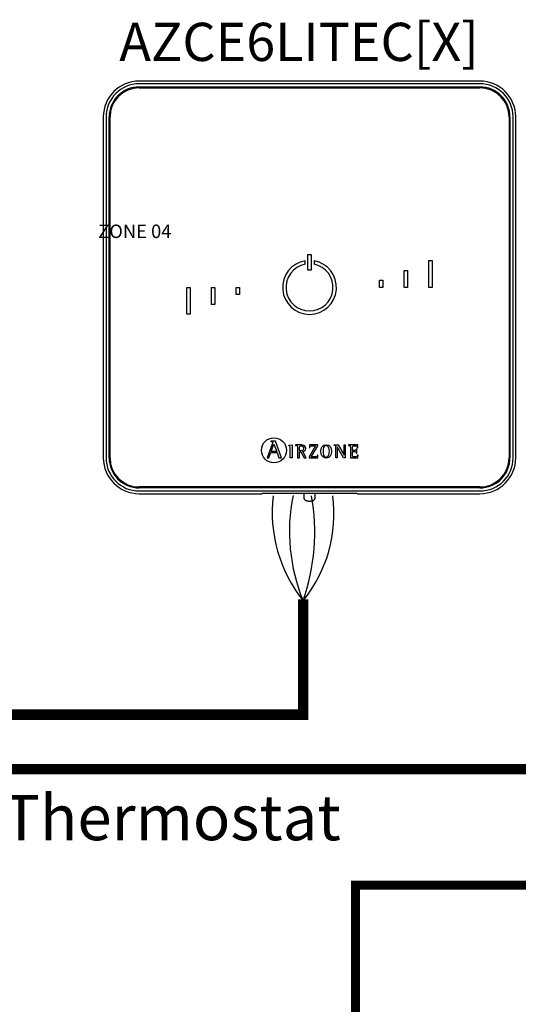
# Model space of a CAD drawing. Units: millimetres. Extents: x 1912 to 39805, y -544 to 6962.
# Drawn here: x 22824 to 23880, y 4772 to 6856 of the extents above; entities that cross this region are included whole.
import ezdxf

# ---------------------------------------------------------------- set-up
doc = ezdxf.new("R2010")
doc.units = ezdxf.units.MM
for name, color, linetype in [('AIRZONE CABLE', 7, 'Continuous'), ('AIRZONE HARDWARE', 7, 'Continuous'), ('TEXTE', 7, 'Continuous')]:
    doc.layers.add(name, color=color, linetype=linetype)
doc.styles.get("Standard").update_dxf_attribs({"font": 'arial.ttf'})

msp = doc.modelspace()

# ---------------------------------------------------------------- linework, layer by layer
at = {"layer": 'AIRZONE CABLE', "color": 7, "linetype": 'ByBlock', "lineweight": -2}
for points, const_width in [([(23435.3, 5385.5), (22534.6, 5385.5), (22424, 5626.9)], 22.3), ([(23424.5, 5385.5), (23424.5, 5629.5)], 22.3), ([(24904.7, 4996.2), (24904.7, 5270.1), (22306.3, 5270.1)], 22.3), ([(23416.3, 2639.1), (23535.4, 2639.1), (23535.4, 5024.7), (24607.9, 5024.7)], 18.6)]:
    msp.add_lwpolyline(points, dxfattribs=dict(at, const_width=const_width))
at = {"layer": 'AIRZONE CABLE', "color": 1, "lineweight": 30}
msp.add_arc((23660.2, 5814.3), 301.4, 173.3878, 218.4887, dxfattribs=at)
at = {"layer": 'AIRZONE CABLE', "color": 3, "lineweight": 30}
msp.add_arc((23779.9, 5773.1), 384.5, 168.607, 202.3695, dxfattribs=at)
at = {"layer": 'AIRZONE CABLE', "color": 7, "lineweight": 30}
msp.add_arc((23015.8, 5771.2), 433.3, 340.5209, 10.3412, dxfattribs=at)
at = {"layer": 'AIRZONE CABLE', "color": 5, "lineweight": 30}
msp.add_arc((23198.4, 5810.6), 291.3, 320.8624, 7.468, dxfattribs=at)
at = {"layer": 'AIRZONE HARDWARE', "linetype": 'Continuous'}
for p, q in [((23798.7, 6726.5), (23077.3, 6726.5)), ((23798.7, 6720.7), (23077.3, 6720.7)), ((23077.3, 6714.1), (23798.7, 6714.1)), ((23077.3, 6712.2), (23798.7, 6712.2)), ((23001.4, 6650.5), (23001.4, 5929.1)), ((23007.1, 6650.5), (23007.1, 5929.1)), ((23013.8, 5929.1), (23013.8, 6650.5)), ((23015.6, 5929.1), (23015.6, 6650.5)), ((23860.4, 6650.5), (23860.4, 5929.1)), ((23862.3, 6650.5), (23862.3, 5929.1)), ((23869, 5929.1), (23869, 6650.5)), ((23874.7, 5929.1), (23874.7, 6650.5)), ((23434.5, 6359.8), (23441.6, 6359.8)), ((23434.5, 6326.6), (23434.5, 6359.8)), ((23441.6, 6359.8), (23441.6, 6326.6)), ((23428.5, 6338.8), (23428.5, 6346)), ((23447.5, 6346), (23447.5, 6338.8)), ((23690.8, 6346.8), (23697.9, 6346.8)), ((23690.8, 6289.8), (23690.8, 6346.8)), ((23697.9, 6346.8), (23697.9, 6289.8)), ((23441.6, 6326.6), (23434.5, 6326.6)), ((23638.6, 6289.8), (23638.6, 6325.9)), ((23638.6, 6325.9), (23645.7, 6325.9)), ((23645.7, 6325.9), (23645.7, 6289.8)), ((23586.3, 6305), (23593.5, 6305)), ((23586.3, 6289.8), (23586.3, 6305)), ((23593.5, 6305), (23593.5, 6289.8)), ((23178.2, 6289.8), (23185.3, 6289.8)), ((23178.2, 6232.9), (23178.2, 6289.8)), ((23185.3, 6289.8), (23185.3, 6232.9)), ((23230.4, 6253.8), (23230.4, 6289.8)), ((23230.4, 6289.8), (23237.5, 6289.8)), ((23237.5, 6289.8), (23237.5, 6253.8)), ((23282.6, 6289.8), (23289.7, 6289.8)), ((23282.6, 6274.6), (23282.6, 6289.8)), ((23289.7, 6274.6), (23282.6, 6274.6)), ((23289.7, 6289.8), (23289.7, 6274.6)), ((23593.5, 6289.8), (23586.3, 6289.8)), ((23645.7, 6289.8), (23638.6, 6289.8)), ((23697.9, 6289.8), (23690.8, 6289.8)), ((23237.5, 6253.8), (23230.4, 6253.8)), ((23185.3, 6232.9), (23178.2, 6232.9)), ((23355.9, 5964.7), (23355.9, 5963.5)), ((23365.9, 5964.7), (23355.9, 5964.7)), ((23378.8, 5929.1), (23365.9, 5964.7)), ((23359.1, 5957.9), (23348.6, 5929.1)), ((23351.8, 5929.1), (23355.8, 5940.1)), ((23355.8, 5940.1), (23369.3, 5940.1)), ((23356.7, 5942.6), (23362.4, 5958)), ((23368.4, 5942.6), (23356.7, 5942.6)), ((23362.4, 5958), (23368.4, 5942.6)), ((23369.3, 5940.1), (23373.3, 5929.1)), ((23393.9, 5956), (23401.4, 5956.8)), ((23393.9, 5954.9), (23393.9, 5956)), ((23401.4, 5956.8), (23401.4, 5929.2)), ((23408.6, 5956.4), (23408.6, 5955.5)), ((23416.8, 5943.7), (23416.8, 5950.8)), ((23416.8, 5929.2), (23416.8, 5941.8)), ((23416.8, 5941.8), (23419.3, 5941.8)), ((23419.3, 5941.8), (23426.5, 5929.2)), ((23431.1, 5929.2), (23423.7, 5942.5)), ((23450.4, 5954.5), (23436.9, 5931.5)), ((23437.8, 5956.4), (23437.7, 5950.5)), ((23437.7, 5950.5), (23438.8, 5950.5)), ((23455.4, 5956.4), (23437.8, 5956.4)), ((23441.7, 5931.1), (23455.4, 5954.2)), ((23455.4, 5954.2), (23455.4, 5956.4)), ((23489.8, 5955.5), (23489.8, 5956.4)), ((23489.8, 5956.4), (23498.3, 5956.4)), ((23493.8, 5929.2), (23493.8, 5951.2)), ((23496.4, 5952.2), (23496.3, 5952.2)), ((23496.3, 5952.2), (23496.3, 5929.2)), ((23509.8, 5929.2), (23496.4, 5952.2)), ((23498.3, 5956.4), (23511, 5934.4)), ((23511.1, 5934.4), (23511.1, 5956.4)), ((23511.1, 5956.4), (23513.6, 5956.4)), ((23513.6, 5956.4), (23513.6, 5929.2)), ((23520.5, 5956.4), (23520.5, 5955.5)), ((23539.9, 5956.4), (23520.5, 5956.4)), ((23538.1, 5947.4), (23537, 5947.4)), ((23538.1, 5939), (23538.1, 5947.4)), ((23538.9, 5950.4), (23540, 5950.4)), ((23540, 5950.4), (23539.9, 5956.4)), ((23348.6, 5929.1), (23351.8, 5929.1)), ((23373.3, 5929.1), (23378.8, 5929.1)), ((23401.4, 5929.2), (23397, 5929.2)), ((23412.4, 5929.2), (23416.8, 5929.2)), ((23426.5, 5929.2), (23431.1, 5929.2)), ((23436.9, 5931.5), (23436.9, 5929.2)), ((23436.9, 5929.2), (23455.7, 5929.2)), ((23455.8, 5935), (23454.7, 5935)), ((23455.7, 5929.2), (23455.8, 5935)), ((23496.3, 5929.2), (23493.8, 5929.2)), ((23513.6, 5929.2), (23509.8, 5929.2)), ((23511, 5934.4), (23511.1, 5934.4)), ((23524.4, 5929.2), (23540.5, 5929.2)), ((23537, 5939), (23538.1, 5939)), ((23540.6, 5935), (23539.5, 5935)), ((23540.5, 5929.2), (23540.6, 5935)), ((23798.7, 5867.4), (23077.3, 5867.4)), ((23798.7, 5865.5), (23077.3, 5865.5)), ((23077.3, 5858.9), (23798.7, 5858.9)), ((23077.3, 5853.2), (23336.8, 5853.2)), ((23338, 5853.5), (23336.8, 5853.2)), ((23528.6, 5853.6), (23347.5, 5853.6)), ((23426.1, 5853.6), (23426.1, 5844.2)), ((23449.9, 5844.2), (23449.9, 5853.6)), ((23539.3, 5853.2), (23538.1, 5853.5)), ((23539.3, 5853.2), (23798.7, 5853.2))]:
    msp.add_line(p, q, dxfattribs=at)
msp.add_circle((23362.7, 5945), 26.5, dxfattribs=at)
for centre, radius, start, end in [((23077.3, 6650.5), 75.9, 90, 180), ((23077.3, 6650.5), 70.2, 90, 180), ((23077.3, 6650.5), 63.6, 90, 180), ((23077.3, 6650.5), 61.7, 90, 180), ((23798.7, 6650.5), 75.9, 0, 90), ((23798.7, 6650.5), 70.2, 0, 90), ((23798.7, 6650.5), 63.6, 0, 90), ((23798.7, 6650.5), 61.7, 0, 90), ((23438, 6289.8), 57, 99.5941, 80.4059), ((23438, 6289.8), 49.8, 100.9806, 79.0194), ((23077.3, 5929.1), 75.9, 180, 270), ((23077.3, 5929.1), 70.2, 180, 270), ((23077.3, 5929.1), 63.6, 180, 270), ((23077.3, 5929.1), 61.7, 180, 270), ((23798.7, 5929.1), 63.6, 270, 0), ((23798.7, 5929.1), 75.9, 270, 0), ((23798.7, 5929.1), 70.2, 270, 0), ((23798.7, 5929.1), 61.7, 270, 0)]:
    msp.add_arc(centre, radius, start, end, dxfattribs=at)
for points, knots in [([(23355.9, 5963.5), (23358, 5963.2), (23360, 5963.2), (23360, 5961.1), (23360, 5960.7), (23359.4, 5958.8), (23359.1, 5957.9)], [0, 0, 0, 0, 0.5, 0.5, 0.5, 1, 1, 1, 1]), ([(23397, 5929.2), (23397, 5931.4), (23397, 5949.1), (23397, 5951), (23397, 5954.1), (23396.9, 5954.4), (23393.9, 5954.9)], [0, 0, 0, 0, 0.5, 0.5, 0.5, 1, 1, 1, 1]), ([(23423.7, 5942.5), (23426.9, 5943), (23429.9, 5944.5), (23429.9, 5949.1), (23429.9, 5956.4), (23421.5, 5956.4), (23418.5, 5956.4), (23417.5, 5956.4), (23409.4, 5956.4), (23408.6, 5956.4)], [0, 0, 0, 0, 0.333333, 0.333333, 0.333333, 0.666667, 0.666667, 0.666667, 1, 1, 1, 1]), ([(23408.6, 5955.5), (23412.3, 5954.9), (23412.4, 5954.9), (23412.4, 5950.9), (23412.4, 5948.7), (23412.4, 5931.1), (23412.4, 5929.2)], [0, 0, 0, 0, 0.5, 0.5, 0.5, 1, 1, 1, 1]), ([(23416.8, 5950.8), (23416.8, 5953.8), (23416.8, 5954.5), (23419.5, 5954.5), (23422.9, 5954.5), (23425.4, 5953.3), (23425.4, 5948.9), (23425.4, 5944.4), (23421.8, 5943.7), (23419.1, 5943.7), (23418.9, 5943.7), (23417, 5943.7), (23416.8, 5943.7)], [0, 0, 0, 0, 0.25, 0.25, 0.25, 0.5, 0.5, 0.5, 0.75, 0.75, 0.75, 1, 1, 1, 1]), ([(23438.8, 5950.5), (23438.8, 5954.5), (23441.1, 5954.5), (23443.6, 5954.5), (23444.2, 5954.5), (23449.8, 5954.5), (23450.4, 5954.5)], [0, 0, 0, 0, 0.5, 0.5, 0.5, 1, 1, 1, 1]), ([(23473.3, 5928.7), (23481.7, 5928.7), (23484.3, 5934.1), (23484.3, 5942.7), (23484.3, 5951.4), (23481.7, 5956.8), (23473.3, 5956.8), (23464.6, 5956.8), (23462.2, 5951.4), (23462.2, 5942.7), (23462.2, 5934), (23464.8, 5928.7), (23473.3, 5928.7)], [0, 0, 0, 0, 0.25, 0.25, 0.25, 0.5, 0.5, 0.5, 0.75, 0.75, 0.75, 1, 1, 1, 1]), ([(23466.6, 5942.7), (23466.6, 5948.1), (23467.1, 5954.9), (23473.3, 5954.9), (23479.5, 5954.9), (23479.9, 5948), (23479.9, 5942.7), (23479.9, 5937.5), (23479.6, 5930.6), (23473.3, 5930.6), (23467.2, 5930.6), (23466.6, 5937.7), (23466.6, 5942.7)], [0, 0, 0, 0, 0.25, 0.25, 0.25, 0.5, 0.5, 0.5, 0.75, 0.75, 0.75, 1, 1, 1, 1]), ([(23493.8, 5951.2), (23493.8, 5951.7), (23493.8, 5952.4), (23493.7, 5953.4), (23493.5, 5954), (23493.2, 5954.4), (23492.9, 5954.6), (23492.6, 5954.8), (23492.1, 5955), (23491.5, 5955.1), (23490.7, 5955.3), (23490.1, 5955.4), (23489.8, 5955.5)], [0, 0, 0, 0, 0.193315, 0.309147, 0.427379, 0.489029, 0.521028, 0.572868, 0.643576, 0.750199, 0.849314, 1, 1, 1, 1]), ([(23520.5, 5955.5), (23524.2, 5954.9), (23524.4, 5954.9), (23524.4, 5950.9), (23524.4, 5948.7), (23524.4, 5931.1), (23524.4, 5929.2)], [0, 0, 0, 0, 0.5, 0.5, 0.5, 1, 1, 1, 1]), ([(23528.8, 5944.3), (23528.8, 5945.1), (23528.8, 5951.7), (23528.8, 5952.4), (23528.8, 5954.3), (23529.3, 5954.5), (23531.3, 5954.5), (23531.7, 5954.5), (23534.2, 5954.5), (23534.5, 5954.5), (23537.2, 5954.5), (23538.9, 5953.6), (23538.9, 5950.4)], [0, 0, 0, 0, 0.25, 0.25, 0.25, 0.5, 0.5, 0.5, 0.75, 0.75, 0.75, 1, 1, 1, 1]), ([(23537, 5947.4), (23536.8, 5946.1), (23536.5, 5944.3), (23533.7, 5944.3), (23533.2, 5944.3), (23529.2, 5944.3), (23528.8, 5944.3)], [0, 0, 0, 0, 0.5, 0.5, 0.5, 1, 1, 1, 1]), ([(23539.5, 5935), (23539.2, 5931.9), (23538.1, 5931.1), (23535.8, 5931.1), (23535.4, 5931.1), (23531.7, 5931.1), (23531.3, 5931.1), (23529.3, 5931.1), (23528.8, 5931.2), (23528.8, 5933.4), (23528.8, 5934.3), (23528.8, 5941.6), (23528.8, 5942.4)], [0, 0, 0, 0, 0.25, 0.25, 0.25, 0.5, 0.5, 0.5, 0.75, 0.75, 0.75, 1, 1, 1, 1]), ([(23528.8, 5942.4), (23529.3, 5942.4), (23533.2, 5942.4), (23533.7, 5942.4), (23536.1, 5942.4), (23537, 5941.1), (23537, 5939)], [0, 0, 0, 0, 0.5, 0.5, 0.5, 1, 1, 1, 1]), ([(23454.7, 5935), (23454.7, 5931.1), (23452.4, 5931.1), (23449.9, 5931.1), (23449.1, 5931.1), (23442.4, 5931.1), (23441.7, 5931.1)], [0, 0, 0, 0, 0.5, 0.5, 0.5, 1, 1, 1, 1]), ([(23426.2, 5844.1), (23426.2, 5843.5), (23426.3, 5842.5), (23427, 5841.1), (23428, 5840), (23429.2, 5839.2), (23430.7, 5838.5), (23432.5, 5838), (23434.8, 5837.7), (23436.7, 5837.6), (23437.7, 5837.6), (23438, 5837.6)], [0, 0, 0, 0, 0.10316, 0.203094, 0.297217, 0.394956, 0.508884, 0.661188, 0.808136, 0.960392, 1, 1, 1, 1]), ([(23438, 5837.6), (23438.5, 5837.6), (23439.6, 5837.6), (23441.8, 5837.8), (23444.1, 5838.2), (23445.9, 5838.8), (23447.4, 5839.6), (23448.6, 5840.6), (23449.5, 5842), (23449.9, 5843.3), (23449.8, 5844), (23449.8, 5844.2)], [0, 0, 0, 0, 0.076782, 0.224571, 0.377731, 0.548801, 0.656305, 0.759034, 0.863807, 0.971297, 1, 1, 1, 1])]:
    msp.add_open_spline(points, degree=3, knots=knots, dxfattribs=at)
for points, weights in [([(23347.5, 5853.6), (23338.3, 5853.6), (23338, 5853.5)], [1, 0.71933980034, 1]), ([(23538.1, 5853.5), (23537.7, 5853.6), (23528.6, 5853.6)], [1, 0.719339800339, 1])]:
    msp.add_rational_spline(points, weights, degree=2, dxfattribs=at)

# ---------------------------------------------------------------- texts
at = {"color": 0, "linetype": 'Continuous', "lineweight": 13, "insert": (25629.3, 6422.8), "char_height": 28.459, "width": 0.227, "attachment_point": 1}
msp.add_mtext('\\pi-92.71753;{\\fKalinga|b0|i0|c0|p34;ZONE 04}', dxfattribs=at)
at = {"insert": (21963.3, 5215.7), "char_height": 95.961, "attachment_point": 1}
msp.add_mtext_dynamic_manual_height_columns('{\\C5;Termostato / Thermostat}', width=2372.521, gutter_width=6.58, heights=[198.4], dxfattribs=at)
at = {"layer": 'TEXTE', "lineweight": 5, "insert": (23035.3, 6849.9), "char_height": 80.797, "attachment_point": 1}
msp.add_mtext_dynamic_manual_height_columns('AZCE6LITEC[X]', width=610.243, gutter_width=118.6, heights=[106], dxfattribs=at)

doc.saveas('drawing.dxf')
